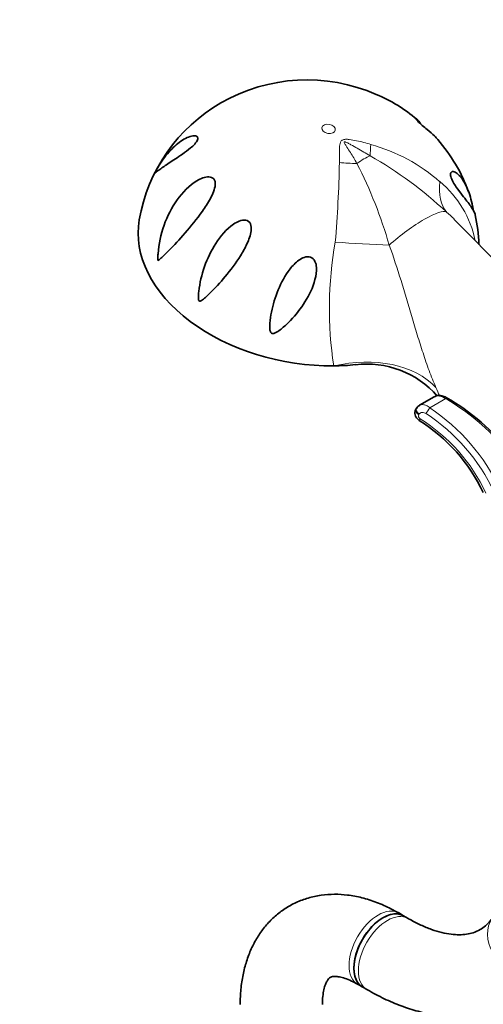
# Model space of a CAD drawing. Units: millimetres. Extents: x 0 to 1478, y 0 to 1758.
# Drawn here: x 226 to 293, y 383 to 527 of the extents above; entities that cross this region are included whole.
import ezdxf
from ezdxf import colors
from ezdxf.entities.mleader import LeaderData, LeaderLine
from ezdxf.math import Vec2, Vec3

# ---------------------------------------------------------------- set-up
doc = ezdxf.new("R2010")
doc.units = ezdxf.units.MM
doc.layers.add('DV5_Défaut', color=7, linetype='Continuous')
doc.layers.add('Défaut', color=7, linetype='Continuous')

# ---------------------------------------------------------------- blocks, each defined once
blk = doc.blocks.new('_DOT')
at = {"color": 0}
blk.add_line((0, 0), (-1, 0), dxfattribs=at)
at = {"color": 0, "const_width": 0.333}
blk.add_lwpolyline([(-0.1665, 0, 1), (0.1665, 0, 1)], format="xyb", close=True, dxfattribs=at)
blk = doc.blocks.new('SE4')
at = {"layer": 'DV5_Défaut', "color": 7, "linetype": 'Continuous', "lineweight": 35}
for p, q in [((315.97, 470.19), (288.97, 497.44)), ((286.08, 471.52), (283.95, 470.29)), ((283.54, 469.9), (283.46, 469.78)), ((281.61, 395.77), (280.91, 396.18)), ((282.28, 395.38), (281.61, 395.77)), ((274.91, 385.79), (275.61, 385.38)), ((275.61, 385.38), (276.28, 384.99))]:
    blk.add_line(p, q, dxfattribs=at)
at = {"layer": 'DV5_Défaut', "color": 7, "linetype": 'Continuous', "lineweight": 18}
for p, q in [((285.46, 469.92), (287.78, 471.26)), ((283.92, 469.03), (283.84, 468.91))]:
    blk.add_line(p, q, dxfattribs=at)
at = {"layer": 'DV5_Défaut', "color": 7, "linetype": 'Continuous', "lineweight": 35}
for centre, radius, start, end in [((267.51, 492.54), 25.25, 66.3571, 119.8545), ((268.55, 494.14), 23.37, 50.0127, 67.1251), ((267.11, 493.25), 24.43, 119.8768, 170.3009), ((269.31, 493.73), 23.12, 19.4541, 41.5537), ((269.6, 493.07), 23.03, 1.7795, 12.5657), ((276.29, 462.66), 13.64, 41.1849, 97.196), ((284.28, 469.54), 0.809, 113.1615, 154.1211), ((271.84, 443.42), 32.27, 38.0307, 60.2349), ((270.49, 446.69), 25.24, 25.4949, 57.8839)]:
    blk.add_arc(centre, radius, start, end, dxfattribs=at)
at = {"layer": 'DV5_Défaut', "color": 7, "linetype": 'Continuous', "lineweight": 18}
for centre, radius, start, end in [((269.97, 483.53), 25.77, 48.8253, 74.5332), ((247.41, 455.2), 59.28, 46.9323, 60.3459), ((97, 508.95), 175.28, 355.1413, 358.9438), ((216.11, 475.46), 65.98, 16.0243, 27.1756), ((277.08, 491.18), 15.34, 11.8179, 50.0291), ((264.48, 470.69), 36.35, 47.5272, 49.9173), ((326.58, 484.41), 55.79, 169.99, 188.6315), ((269.67, 445.8), 27.82, 25.1348, 56.7961), ((269.41, 445.73), 29.03, 25.0058, 56.4401), ((270.01, 446.24), 26.18, 25.4207, 57.5371)]:
    blk.add_arc(centre, radius, start, end, dxfattribs=at)
blk.add_ellipse((270.67, 510.64), major_axis=(-0.985, 0.17), ratio=0.671153, dxfattribs=at)
for centre, major_axis, ratio, start_param, end_param in [((282, 518.08), (-4.44, -14.33), 0.197284, -0.766774, -0.595183), ((273.88, 503.47), (4.3, 3.46), 0.211325, 0.688479, 1.189285), ((274.97, 514.03), (-15, -0.11), 0.562182, 1.383914, 1.555506), ((298.38, 509.18), (-10.14, -11.05), 0.493576, 5.679076, 6.214597), ((281.89, 493.5), (-6.11, -4.91), 0.211325, 3.225015, 4.935935), ((274.09, 495.16), (-14.97, 0.95), 0.081266, 1.412086, 1.947607), ((273.71, 465.79), (14.55, 3.67), 0.699343, 0.369297, 1.551066), ((287.09, 470.37), (1.28, -0.9), 0.714264, 1.540018, 2.821587), ((287.61, 471), (-0.252, -0.432), 0.033738, 2.242072, 3.142106), ((275.26, 455.99), (25.32, -9.96), 0.708469, 0.858151, 1.346334), ((284.12, 469.34), (0.668, -0.441), 0.64584, 3.143637, 4.714129), ((284.2, 469.46), (0.668, -0.441), 0.646085, 3.146981, 4.713381), ((285.19, 469.5), (-0.441, -0.668), 0.009405, 4.040453, 5.418771), ((284.35, 468.76), (0.433, 0.673), 0.010178, 2.273758, 3.14755), ((277.91, 390.98), (-3, -5.2), 0.57735, 3.141593, 6.283185), ((279.28, 390.19), (3, 5.2), 0.57735, 0.001805, 3.141405), ((299.49, 391.99), (-4.91, 3.45), 0.788675, 0, 3.141593)]:
    blk.add_ellipse(centre, major_axis=major_axis, ratio=ratio, start_param=start_param, end_param=end_param, dxfattribs=at)
at = {"layer": 'DV5_Défaut', "color": 7, "linetype": 'Continuous', "lineweight": 35}
for centre, major_axis, ratio, start_param, end_param in [((267.64, 493.11), (-24.63, 4.26), 0.671153, -0.000245, 1.839854), ((267.64, 493.11), (24.63, -4.26), 0.671153, 4.981446, 5.11202), ((278.61, 390.57), (-3, -5.2), 0.57735, 3.141593, 6.283185), ((278.61, 390.57), (3, 5.2), 0.57735, 0, 3.141593)]:
    blk.add_ellipse(centre, major_axis=major_axis, ratio=ratio, start_param=start_param, end_param=end_param, dxfattribs=at)
for points, knots in [([(286.66, 509.06), (286.5, 509.23), (286.33, 509.42), (285.83, 509.89), (285.49, 510.18), (284.85, 510.72), (284.61, 510.91), (284.1, 511.36), (283.84, 511.6), (283.54, 511.93), (283.48, 512.02), (283.44, 512.1), (283.43, 512.12), (283.44, 512.13)], [0, 0, 0, 0, 0.2062706, 0.2062706, 0.4943334, 0.4943334, 0.6383648, 0.6383648, 0.7823961, 0.7823961, 0.9264275, 0.9264275, 1, 1, 1, 1]), ([(283.61, 512.04), (283.65, 511.99), (283.7, 511.94), (283.88, 511.73), (284.03, 511.55), (284.18, 511.32)], [0, 0, 0, 0, 0.304992, 0.304992, 1, 1, 1, 1]), ([(251.52, 509.04), (251.45, 508.86), (251.3, 508.63), (250.93, 508.22), (250.72, 508.03), (250.12, 507.51), (249.72, 507.23), (248.61, 506.45), (247.95, 506.03), (246.84, 505.31), (246.38, 504.99), (245.84, 504.6), (245.68, 504.48), (245.5, 504.33), (245.44, 504.28), (245.38, 504.24), (245.36, 504.23), (245.34, 504.24), (245.34, 504.25), (245.4, 504.4), (245.47, 504.55), (245.6, 504.78), (245.67, 504.9), (245.86, 505.22), (245.99, 505.43), (246.37, 506.02), (246.64, 506.39), (247.46, 507.42), (248.04, 508.01), (249.24, 508.98), (249.87, 509.35), (250.74, 509.62), (251.01, 509.66), (251.35, 509.59), (251.45, 509.54), (251.57, 509.37), (251.59, 509.23), (251.52, 509.04)], [0, 0, 0, 0, 0.03125, 0.03125, 0.0625, 0.0625, 0.125, 0.125, 0.25, 0.25, 0.375, 0.375, 0.4375, 0.4375, 0.46875, 0.46875, 0.484375, 0.484375, 0.5, 0.5, 0.515625, 0.515625, 0.53125, 0.53125, 0.5625, 0.5625, 0.625, 0.625, 0.75, 0.75, 0.875, 0.875, 0.9375, 0.9375, 0.96875, 0.96875, 1, 1, 1, 1]), ([(245.76, 492.41), (245.87, 493.84), (246.17, 495.24), (247.11, 497.9), (247.74, 499.14), (249.34, 501.38), (250.33, 502.4), (252, 503.39), (252.62, 503.65), (253.46, 503.63), (253.73, 503.54), (254.08, 503.13), (254.14, 502.81), (254.06, 501.81), (253.75, 501.12), (253.05, 499.82), (252.66, 499.22), (251.42, 497.45), (250.55, 496.41), (248.87, 494.49), (248.08, 493.65), (246.98, 492.53), (246.62, 492.19), (246.21, 491.79), (246.12, 491.72), (245.96, 491.57), (245.88, 491.49), (245.78, 491.44), (245.75, 491.43), (245.72, 491.5), (245.72, 491.55), (245.72, 491.69), (245.72, 491.78), (245.73, 492.05), (245.74, 492.23), (245.76, 492.41)], [0, 0, 0, 0, 0.125, 0.125, 0.25, 0.25, 0.375, 0.375, 0.4375, 0.4375, 0.46875, 0.46875, 0.5, 0.5, 0.5625, 0.5625, 0.625, 0.625, 0.75, 0.75, 0.875, 0.875, 0.9375, 0.9375, 0.953125, 0.953125, 0.96875, 0.96875, 0.972656, 0.972656, 0.976562, 0.976562, 0.984375, 0.984375, 1, 1, 1, 1]), ([(292.1, 498.06), (292.09, 498.11), (292.08, 498.17), (291.95, 498.54), (291.75, 498.9), (291.13, 499.8), (290.7, 500.32), (289.92, 501.32), (289.63, 501.7), (289.18, 502.36), (289.02, 502.6), (288.73, 503.13), (288.59, 503.43), (288.47, 503.93), (288.48, 504.11), (288.56, 504.33), (288.64, 504.38), (288.89, 504.45), (289.1, 504.37), (289.72, 503.96), (290.13, 503.46), (290.84, 502.24), (291.14, 501.51), (291.5, 500.27), (291.6, 499.84), (291.73, 499.17), (291.77, 498.97), (291.8, 498.75)], [0, 0, 0, 0, 0.029441, 0.029441, 0.174017, 0.174017, 0.318593, 0.318593, 0.39088, 0.39088, 0.427024, 0.427024, 0.463168, 0.463168, 0.499312, 0.499312, 0.535456, 0.535456, 0.607744, 0.607744, 0.752319, 0.752319, 0.896895, 0.896895, 0.969182, 0.969182, 1, 1, 1, 1]), ([(253.27, 486.6), (252.89, 486.22), (252.52, 485.85), (252.05, 485.55), (252, 485.52), (251.88, 485.48), (251.81, 485.47), (251.7, 485.59), (251.68, 485.68), (251.66, 485.84), (251.66, 485.92), (251.65, 486.31), (251.68, 486.62), (251.85, 488.14), (252.14, 489.36), (252.97, 491.71), (253.5, 492.85), (254.88, 494.99), (255.72, 496.01), (257.06, 496.92), (257.33, 497.07), (257.93, 497.3), (258.25, 497.37), (258.87, 497.27), (259.14, 497.06), (259.39, 496.45), (259.39, 496.11), (259.27, 495.11), (259.03, 494.47), (258.47, 493.25), (258.15, 492.68), (257.12, 491.03), (256.35, 490.02), (254.82, 488.19), (254.04, 487.35), (253.27, 486.6)], [0, 0, 0, 0, 0.0625, 0.0625, 0.070313, 0.070313, 0.078125, 0.078125, 0.085938, 0.085938, 0.09375, 0.09375, 0.125, 0.125, 0.25, 0.25, 0.375, 0.375, 0.5, 0.5, 0.53125, 0.53125, 0.5625, 0.5625, 0.59375, 0.59375, 0.625, 0.625, 0.6875, 0.6875, 0.75, 0.75, 0.875, 0.875, 1, 1, 1, 1]), ([(262.45, 480.77), (262.3, 480.8), (262.21, 480.94), (262.12, 481.21), (262.1, 481.34), (262.07, 481.75), (262.08, 482.01), (262.14, 482.82), (262.22, 483.36), (262.55, 484.98), (262.88, 486.07), (263.76, 488.21), (264.3, 489.24), (265.41, 490.66), (265.83, 491.1), (266.56, 491.63), (266.83, 491.79), (267.41, 491.98), (267.73, 492.02), (268.32, 491.82), (268.55, 491.58), (268.82, 491.03), (268.88, 490.73), (268.94, 489.82), (268.84, 489.21), (268.38, 487.47), (267.84, 486.39), (266.61, 484.41), (265.89, 483.5), (264.73, 482.28), (264.33, 481.9), (263.69, 481.37), (263.47, 481.21), (263.12, 480.98), (263, 480.91), (262.74, 480.8), (262.6, 480.75), (262.45, 480.77)], [0, 0, 0, 0, 0.015625, 0.015625, 0.03125, 0.03125, 0.0625, 0.0625, 0.125, 0.125, 0.25, 0.25, 0.375, 0.375, 0.4375, 0.4375, 0.46875, 0.46875, 0.5, 0.5, 0.53125, 0.53125, 0.5625, 0.5625, 0.625, 0.625, 0.75, 0.75, 0.875, 0.875, 0.9375, 0.9375, 0.96875, 0.96875, 0.984375, 0.984375, 1, 1, 1, 1]), ([(287.86, 471.43), (287.74, 471.49), (287.45, 471.64), (286.89, 471.74), (286.39, 471.69), (286.19, 471.56), (286.13, 471.52)], [0, 0, 0, 0, 0.201654, 0.556924, 0.884569, 1, 1, 1, 1]), ([(283.47, 469.77), (283.4, 469.68), (283.29, 469.48), (283.26, 469.1), (283.35, 468.71), (283.58, 468.35), (283.79, 468.18), (283.92, 468.09)], [0, 0, 0, 0, 0.163451, 0.370488, 0.569985, 0.77782, 1, 1, 1, 1]), ([(280.91, 396.18), (280.49, 396.41), (279.5, 396.96), (277.68, 397.77), (275.57, 398.44), (273.51, 398.83), (271.51, 398.95), (269.58, 398.82), (267.69, 398.41), (265.93, 397.75), (264.31, 396.86), (262.86, 395.76), (261.58, 394.47), (260.48, 393.01), (259.55, 391.38), (258.8, 389.59), (258.25, 387.65), (257.89, 385.6), (257.77, 383.91), (257.77, 383.03), (257.76, 382.82)], [0, 0, 0, 0, 0.035935, 0.101629, 0.16718, 0.231647, 0.288051, 0.348773, 0.407575, 0.46466, 0.520541, 0.575805, 0.630899, 0.68641, 0.742905, 0.800849, 0.86053, 0.921968, 0.983455, 1, 1, 1, 1]), ([(294.58, 395.44), (294.47, 395.29), (294.17, 394.88), (293.57, 394.27), (292.78, 393.71), (291.88, 393.3), (290.86, 393.06), (289.79, 392.98), (288.59, 393.05), (287.23, 393.29), (285.73, 393.74), (284.19, 394.37), (282.98, 394.98), (282.39, 395.32), (282.28, 395.38)], [0, 0, 0, 0, 0.04431, 0.142377, 0.247395, 0.366538, 0.463235, 0.552489, 0.637604, 0.727961, 0.815892, 0.902784, 0.984582, 1, 1, 1, 1]), ([(276.28, 384.99), (276.76, 384.72), (277.92, 384.07), (280.05, 383.07), (282.5, 382.15), (284.97, 381.49), (287.41, 381.09), (289.8, 380.96), (292.1, 381.1), (294.3, 381.51), (296.38, 382.16), (298.32, 383.05), (300.12, 384.16), (301.76, 385.47), (303.22, 386.97), (303.98, 387.97), (304.4, 388.54)], [0, 0, 0, 0, 0.042736, 0.122328, 0.201932, 0.281058, 0.359265, 0.436119, 0.511315, 0.584774, 0.656655, 0.727309, 0.797205, 0.866829, 0.936585, 1, 1, 1, 1]), ([(269.76, 382.82), (269.77, 383.06), (269.78, 383.64), (269.88, 384.56), (270.08, 385.42), (270.33, 386.05), (270.57, 386.46), (270.77, 386.68), (270.91, 386.78), (271.05, 386.85), (271.4, 386.91), (271.9, 386.91), (272.61, 386.78), (273.5, 386.49), (274.32, 386.12), (274.77, 385.86), (274.91, 385.79)], [0, 0, 0, 0, 0.038009, 0.109657, 0.180943, 0.252577, 0.325988, 0.40421, 0.493979, 0.604851, 0.682903, 0.754949, 0.831159, 0.903785, 0.97561, 1, 1, 1, 1])]:
    blk.add_open_spline(points, degree=3, knots=knots, dxfattribs=at)
at = {"layer": 'DV5_Défaut', "color": 7, "linetype": 'Continuous', "lineweight": 18}
for points, knots in [([(272.25, 505.72), (272.25, 506.33), (272.25, 506.92), (272.27, 507.77), (272.27, 508.05), (272.33, 508.45), (272.36, 508.58), (272.44, 508.76), (272.47, 508.82), (272.56, 508.93), (272.61, 508.98), (272.74, 509.05), (272.82, 509.07), (272.99, 509.11), (273.07, 509.12), (273.33, 509.13), (273.51, 509.11), (274.05, 509.05), (274.4, 508.99), (275.46, 508.76), (276.16, 508.58), (276.84, 508.37)], [0, 0, 0, 0, 0.25, 0.25, 0.375, 0.375, 0.4375, 0.4375, 0.46875, 0.46875, 0.5, 0.5, 0.53125, 0.53125, 0.5625, 0.5625, 0.625, 0.625, 0.75, 0.75, 1, 1, 1, 1]), ([(276.74, 506.71), (276.12, 507.08), (275.49, 507.45), (274.56, 507.98), (274.25, 508.16), (273.78, 508.42), (273.62, 508.5), (273.38, 508.62), (273.29, 508.66), (273.17, 508.71), (273.13, 508.73), (273.04, 508.75), (272.98, 508.76), (272.92, 508.68), (272.97, 508.6), (273.04, 508.47), (273.07, 508.41), (273.19, 508.22), (273.27, 508.09), (273.52, 507.71), (273.69, 507.46), (274.18, 506.68), (274.5, 506.14), (274.81, 505.59)], [0, 0, 0, 0, 0.25, 0.25, 0.375, 0.375, 0.4375, 0.4375, 0.46875, 0.46875, 0.484375, 0.484375, 0.5, 0.5, 0.53125, 0.53125, 0.5625, 0.5625, 0.625, 0.625, 0.75, 0.75, 1, 1, 1, 1]), ([(279.53, 493.67), (280.77, 490.27), (281.78, 486.77), (283.09, 482.35), (283.36, 481.46), (283.76, 480.13), (283.9, 479.69), (284.18, 478.8), (284.32, 478.37), (284.75, 477.06), (285.04, 476.2), (285.51, 474.94), (285.67, 474.52), (286, 473.7), (286.17, 473.29), (286.35, 472.89)], [0, 0, 0, 0, 0.5, 0.5, 0.625, 0.625, 0.6875, 0.6875, 0.75, 0.75, 0.875, 0.875, 0.9375, 0.9375, 1, 1, 1, 1]), ([(283.95, 470.29), (283.97, 470.3), (283.98, 470.31), (284.07, 470.35), (284.14, 470.37), (284.29, 470.39), (284.37, 470.4), (284.62, 470.38), (284.79, 470.34), (285.05, 470.22), (285.14, 470.17), (285.3, 470.06), (285.38, 469.99), (285.46, 469.92)], [0, 0, 0, 0, 0.040405, 0.040405, 0.200338, 0.200338, 0.36027, 0.36027, 0.680135, 0.680135, 0.840068, 0.840068, 1, 1, 1, 1]), ([(283.84, 468.91), (283.78, 468.82), (283.78, 468.71), (283.86, 468.5), (283.95, 468.4), (284.06, 468.33)], [0, 0, 0, 0, 0.5, 0.5, 1, 1, 1, 1]), ([(284.9, 469.07), (284.82, 469.13), (284.72, 469.17), (284.54, 469.23), (284.44, 469.24), (284.17, 469.23), (284, 469.16), (283.92, 469.03)], [0, 0, 0, 0, 0.25, 0.25, 0.5, 0.5, 1, 1, 1, 1])]:
    blk.add_open_spline(points, degree=3, knots=knots, dxfattribs=at)
blk.add_open_spline([(286.35, 472.89), (286.53, 472.47), (286.7, 472.07), (286.87, 471.7)], degree=3, dxfattribs=at)

msp = doc.modelspace()

# ---------------------------------------------------------------- block references
at = {"layer": 'Défaut'}
msp.add_blockref('SE4', (0, 0), dxfattribs=at)

# ---------------------------------------------------------------- leaders
at = {"layer": 'Défaut', "color": 7, "linetype": 'Continuous', "lineweight": 18}
ml = msp.add_multileader_mtext('Standard', dxfattribs=at)
ml.set_content('{\\pxsm0.9;\\fSolid Edge ISO|b1||i0||c0|p34;\\W1.;02/09/2019\\P}', color=256)
ml.set_leader_properties()
ml.set_arrow_properties(name='DOT')
ml.build(insert=Vec2(0, 0))
ml.multileader.update_dxf_attribs({"leader_type": 0, "dogleg_length": 0, "arrow_head_size": 12})
ctx = ml.context
ctx.base_point, ctx.char_height, ctx.arrow_head_size, ctx.landing_gap_size = Vec3(1390.41, 1750.71), 12, 12, 4.2
notes = []
notes.append((ctx, [(0, (0, 0, 0), (0, 0), (1, 0), 1, [])]))
ctx.mtext.insert = Vec3(1392.41, 1756.83)
for ctx, leaders in notes:
    for number, flags, end, landing, length, lines in leaders:
        leader = LeaderData()
        leader.index, (leader.has_last_leader_line, leader.has_dogleg_vector, leader.attachment_direction) = number, flags
        leader.last_leader_point, leader.dogleg_vector, leader.dogleg_length = Vec3(end), Vec3(landing), length
        for number, points, colour, breaks in lines:
            line = LeaderLine()
            line.index, line.vertices, line.color, line.breaks = number, Vec3.list(points), colors.encode_raw_color(colour), breaks
            leader.lines.append(line)
        ctx.leaders.append(leader)

doc.saveas('drawing.dxf')
